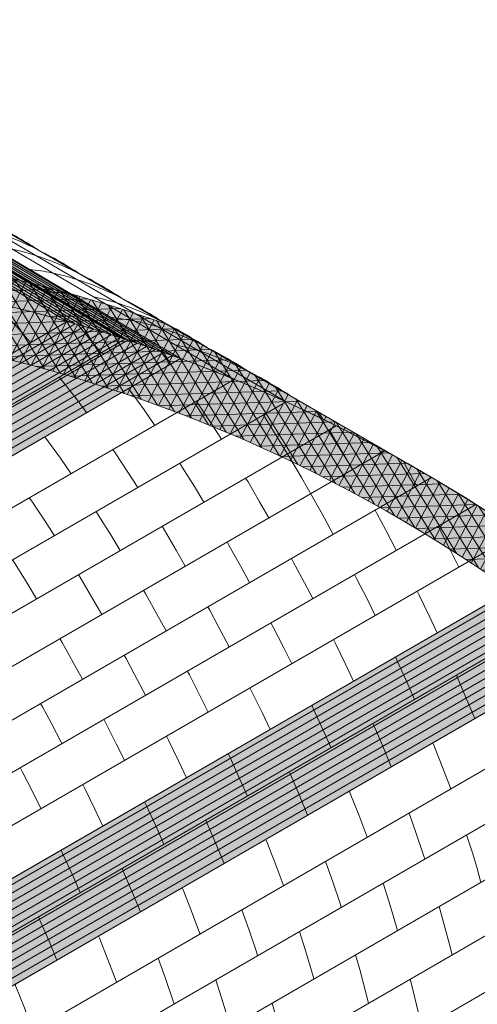
# Model space of a CAD drawing. Units: millimetres. Extents: x 0 to 4459, y 0 to 1872.
# Drawn here: x 4224 to 4237, y 1718 to 1747 of the extents above; entities that cross this region are included whole.
import ezdxf

# ---------------------------------------------------------------- set-up
doc = ezdxf.new("R2010")
doc.units = ezdxf.units.MM
for name, color, linetype, lineweight, true_color in [('01 PROYECCIÓN', 7, 'Continuous', 5, 0x6e6e6e), ('06 MAPEWRAP C UNI-AX', 150, 'Continuous', 5, 0x007fff), ('07 MAPEWRAP C QUADRI-AX 380', 150, 'Continuous', 5, 0x007fff), ('17 TRAMA', 7, 'Continuous', 0, 0x9c9c9c)]:
    doc.layers.add(name, color=color, linetype=linetype, lineweight=lineweight, true_color=true_color)

# ---------------------------------------------------------------- blocks, each defined once
blk = doc.blocks.new('volta a padiglione_assonometria')
at = {"layer": '01 PROYECCIÓN'}
for p, q in [((4228.084233973077, 1746.900473451634), (4246.842192065918, 1735.954537218603)), ((4228.067084524049, 1746.734412128479), (4245.338804511342, 1736.604578481953)), ((4228.042300442932, 1746.492128338396), (4243.782010847717, 1737.211306788849)), ((4228.00951126265, 1746.167275586472), (4242.167265996609, 1737.772248463866)), ((4227.968352011026, 1745.752215355898), (4240.488980740368, 1738.284322161498)), ((4227.02459470101, 1730.510655257191), (4240.488980740367, 1738.284322161498)), ((4226.991153378982, 1729.010315758815), (4242.167265996608, 1737.772248463865)), ((4226.968262764234, 1727.50388480675), (4243.782010847717, 1737.211306788849)), ((4226.956048942106, 1725.991289605592), (4245.338804511341, 1736.604578481952)), ((4226.954642186055, 1724.472454941925), (4246.842192065918, 1735.954537218603)), ((4226.964177131713, 1722.947303083832), (4248.295902612713, 1735.263180532583)), ((4226.984792960851, 1721.415753674678), (4249.703014707788, 1734.5321251158)), ((4227.016633595986, 1719.877723620759), (4251.064482734741, 1733.76175579447)), ((4251.064482734741, 1733.76175579447), (4251.066078687488, 1733.762677218218)), ((4227.058189972689, 1718.385759235479), (4252.342953044553, 1732.983924001437)), ((4227.110863790554, 1716.878090796589), (4253.590001437155, 1732.165828044785)), ((4227.174137110377, 1715.373588128357), (4254.792860077652, 1731.31926526821)), ((4227.248379452025, 1713.86414530181), (4255.95946073649, 1730.440495810144)), ((4227.333798725735, 1712.348249470533), (4257.091817126926, 1729.529049405035)), ((4227.434366663193, 1710.769146880724), (4258.230760356239, 1728.549453069499)), ((4227.543050798247, 1709.239819075486), (4259.295240716513, 1727.571954472183)), ((4227.664450008398, 1707.691079203466), (4260.335348314298, 1726.553631135071)), ((4227.796759565234, 1706.148111254602), (4261.334287795846, 1725.511012206528)), ((4227.941342931683, 1704.595735669463), (4262.302231631549, 1724.434004009954))]:
    blk.add_line(p, q, dxfattribs=at)
for points in [[(4262.220647505559, 1722.741079409293), (4263.235154758627, 1723.326805444947), (4228.097778125308, 1703.040231587054, -0.05200593369222867), (4228.097778125308, 1747.030728490259), (4251.21573456069, 1733.674370321332)], [(4263.235154758614, 1723.32680544491, 0.361280121063957), (4206.352091386416, 1734.455686737044, 0.361280121063957)]]:
    blk.add_lwpolyline(points, format="xyb", dxfattribs=at)
for points in [[(4239.432874559773, 1737.674578973839), (4239.020780642491, 1738.139975335659), (4238.568261258916, 1738.628421463128), (4238.371570604336, 1738.831030923303)], [(4241.478062660416, 1737.374336732188), (4241.105435556529, 1737.833138402746), (4240.798622594504, 1738.195166584652)], [(4243.484939900688, 1737.039792797613), (4243.449131741575, 1737.089300412167), (4243.199134893829, 1737.421673682236)], [(4241.060068770091, 1735.639792797611), (4241.024260610963, 1735.689300412186), (4240.722149733104, 1736.090959798305), (4240.312906841684, 1736.616122967053), (4240.265627095117, 1736.674336732187)], [(4243.031232366649, 1735.272301083039), (4242.721630923628, 1735.718839736434), (4242.27250433539, 1736.339792797613)], [(4244.970625683732, 1734.873987864039), (4244.681865535863, 1735.32078952809), (4244.312609338948, 1735.872866782137), (4244.243667931947, 1735.97230108304)], [(4247.90804676844, 1735.453851727294), (4247.819519898205, 1735.599812435721), (4247.783556144009, 1735.657305290562)], [(4248.210597077468, 1732.114064142005), (4247.944649728511, 1732.601000118913), (4247.619926764828, 1733.18187901776), (4247.289113343871, 1733.758889089342), (4246.951676766332, 1734.331657754911), (4246.607084332907, 1734.899812435721), (4246.254803344291, 1735.462980553023), (4246.183061249032, 1735.573987864042)], [(4248.768795455679, 1733.992753379111), (4248.501548909168, 1734.458889089343), (4248.164112331629, 1735.031657754912), (4248.094289770813, 1735.146779304041)], [(4240.606361236052, 1733.872301083036), (4240.296759793016, 1734.318839736452), (4239.847633204793, 1734.93979279761)], [(4242.545754553134, 1733.473987864036), (4242.256994405251, 1733.920789528108), (4241.887738208336, 1734.472866782155), (4241.81879680135, 1734.572301083037)], [(4250.635468208076, 1733.514064142014), (4250.369520859095, 1734.001000118966), (4250.235535923503, 1734.240678338719)], [(4244.456983074917, 1733.046779304036), (4244.182213202295, 1733.499812435739), (4243.829932213679, 1734.062980553041), (4243.758190118434, 1734.173987864039)], [(4246.34392432508, 1732.592753379108), (4246.076677778557, 1733.058889089361), (4245.739241201018, 1733.63165775493), (4245.669418640215, 1733.746779304037)], [(4240.120883422522, 1732.073987864025), (4239.832123274667, 1732.520789528055), (4239.462867077752, 1733.072866782102), (4239.393925670737, 1733.172301083025)], [(4250.039270857384, 1731.653892470545), (4249.725192693986, 1732.252024817867), (4249.476250499521, 1732.716624971549), (4249.423032642766, 1732.814064142006)], [(4242.032111944318, 1731.646779304033), (4241.757342071684, 1732.099812435757), (4241.405061083067, 1732.662980553059), (4241.333318987836, 1732.773987864035)], [(4243.91905319448, 1731.192753379104), (4243.651806647945, 1731.658889089379), (4243.314370070406, 1732.231657754948), (4243.244547509616, 1732.346779304034)], [(4251.856705775843, 1731.165109328139), (4251.616289276802, 1731.645483163195), (4251.312167034901, 1732.23875091627), (4251.251706422694, 1732.353892470553)], [(4245.785725946868, 1730.714064142001), (4245.519778597899, 1731.201000118931), (4245.195055634216, 1731.781879017778), (4245.131488759782, 1731.892753379107)], [(4239.607240813707, 1730.246779304023), (4239.332470941099, 1730.699812435704), (4238.980189952483, 1731.262980553006), (4238.908447857224, 1731.373987864025)], [(4247.614399726784, 1730.253892470541), (4247.300321563374, 1730.852024817885), (4247.051379368909, 1731.316624971567), (4246.998161512166, 1731.414064142002)], [(4241.494182063871, 1729.792753379095), (4241.22693551736, 1730.258889089326), (4240.889498939821, 1730.831657754895), (4240.819676379005, 1730.946779304024)], [(4249.431834645236, 1729.765109328131), (4249.191418146218, 1730.245483163142), (4248.887295904316, 1730.838750916216), (4248.826835292086, 1730.953892470545)], [(4243.360854816268, 1729.314064141998), (4243.094907467287, 1729.801000118949), (4242.770184503604, 1730.381879017796), (4242.706617629182, 1730.492753379104)], [(4251.226513338418, 1729.260234018287), (4250.994397353108, 1729.75005545836), (4250.702245702155, 1730.349269070244), (4250.644270210533, 1730.465109328132)], [(4245.189528596184, 1728.853892470537), (4244.875450432763, 1729.452024817904), (4244.626508238297, 1729.916624971585), (4244.573290381566, 1730.014064141998)], [(4247.006963514635, 1728.365109328127), (4246.766547015606, 1728.84548316316), (4246.462424773705, 1729.438750916235), (4246.401964161486, 1729.55389247054)], [(4240.93598368566, 1727.914064141988), (4240.670036336703, 1728.401000118896), (4240.34531337302, 1728.981879017743), (4240.281746498573, 1729.092753379094)], [(4248.801642207817, 1727.860234018282), (4248.569526222496, 1728.350055458378), (4248.277374571543, 1728.949269070262), (4248.219399079932, 1729.065109328128)], [(4242.764657465576, 1727.453892470528), (4242.450579302178, 1728.05202481785), (4242.201637107712, 1728.516624971532), (4242.148419250958, 1728.614064141989)], [(4250.572915856123, 1727.330572673458), (4250.34550371696, 1727.842416961004), (4250.067363010652, 1728.447789148333), (4250.01407777312, 1728.560234018286)], [(4244.582092384035, 1726.965109328123), (4244.341675884994, 1727.445483163179), (4244.037553643093, 1728.038750916253), (4243.977093030886, 1728.153892470536)], [(4252.316882610814, 1726.77223967679), (4252.09039879157, 1727.322142237804), (4251.828309383605, 1727.933885717214), (4251.785351421421, 1728.030572673459)], [(4246.376771077216, 1726.460234018277), (4246.144655091884, 1726.950055458396), (4245.852503440931, 1727.54926907028), (4245.794527949332, 1727.665109328123)], [(4240.339786334976, 1726.053892470524), (4240.025708171566, 1726.652024817869), (4239.776765977101, 1727.11662497155), (4239.723548120358, 1727.214064141985)], [(4248.148044725522, 1725.930572673453), (4247.920632586348, 1726.442416961022), (4247.64249188004, 1727.047789148351), (4247.589206642519, 1727.160234018281)], [(4242.157221253427, 1725.565109328115), (4241.91680475441, 1726.045483163125), (4241.612682512508, 1726.6387509162), (4241.552221900278, 1726.753892470528)], [(4249.892011480211, 1725.372239676785), (4249.665527660958, 1725.922142237823), (4249.403438252994, 1726.533885717233), (4249.360480290819, 1726.630572673454)], [(4243.95189994661, 1725.06023401827), (4243.7197839613, 1725.550055458343), (4243.427632310347, 1726.149269070227), (4243.369656818725, 1726.265109328115)], [(4251.621456445902, 1724.733569677705), (4251.609446405622, 1724.767106594262), (4251.375259608354, 1725.388805855487), (4251.131261852429, 1726.007133343614), (4251.104447045516, 1726.07223967679)], [(4245.72317359492, 1724.530572673448), (4245.495761455736, 1725.04241696104), (4245.217620749429, 1725.647789148369), (4245.164335511919, 1725.760234018277)], [(4239.732350122827, 1724.16510932811), (4239.491933623798, 1724.645483163144), (4239.187811381897, 1725.238750916218), (4239.127350769678, 1725.353892470524)], [(4247.46714034961, 1723.97223967678), (4247.240656530346, 1724.522142237841), (4246.978567122382, 1725.133885717251), (4246.935609160218, 1725.230572673449)], [(4241.527028816009, 1723.660234018265), (4241.294912830688, 1724.150055458361), (4241.002761179735, 1724.749269070245), (4240.944785688124, 1724.865109328111)], [(4249.1965853153, 1723.333569677699), (4249.184575275011, 1723.367106594281), (4248.950388477742, 1723.988805855505), (4248.706390721817, 1724.607133343632), (4248.679575914914, 1724.672239676785)], [(4243.298302464315, 1723.130572673441), (4243.070890325152, 1723.642416960987), (4242.792749618844, 1724.247789148316), (4242.739464381312, 1724.360234018269)], [(4250.868015219388, 1722.706493562889), (4250.833911205179, 1722.813380035904), (4250.620876590497, 1723.4419823808), (4250.409020880597, 1724.0335696777)], [(4245.042269219005, 1722.572239676774), (4244.815785399762, 1723.122142237788), (4244.553695991797, 1723.733885717198), (4244.510738029613, 1723.830572673442)], [(4252.497119778131, 1722.028227779738), (4252.372192769586, 1722.470554279381), (4252.248040161247, 1722.881246380415), (4252.080450784694, 1723.406493562895)], [(4246.771714184696, 1721.933569677693), (4246.759704144399, 1721.967106594299), (4246.525517347131, 1722.588805855523), (4246.281519591205, 1723.20713334365), (4246.254704784312, 1723.272239676779)], [(4240.873431333714, 1721.730572673436), (4240.64601919454, 1722.242416961005), (4240.367878488232, 1722.847789148334), (4240.314593250711, 1722.960234018264)], [(4248.443144088784, 1721.306493562883), (4248.409040074567, 1721.413380035922), (4248.196005459885, 1722.041982380818), (4247.984149749994, 1722.633569677694)], [(4242.617398088403, 1721.172239676769), (4242.39091426915, 1721.722142237806), (4242.128824861185, 1722.333885717216), (4242.085866899011, 1722.430572673437)], [(4250.072248647526, 1720.628227779732), (4249.947321638974, 1721.070554279399), (4249.823169030636, 1721.481246380433), (4249.655579654091, 1722.006493562888)], [(4244.346843054094, 1720.533569677688), (4244.334833013814, 1720.567106594246), (4244.100646216546, 1721.18880585547), (4243.856648460621, 1721.807133343597), (4243.829833653707, 1721.872239676773)], [(4246.018272958184, 1719.906493562879), (4245.984168943983, 1720.013380035869), (4245.7711343293, 1720.641982380765), (4245.559278619392, 1721.233569677689)], [(4251.65685626073, 1719.923744504657), (4251.572242845355, 1720.264310286807), (4251.403822385741, 1720.906397691792), (4251.284684212824, 1721.328227779733)], [(4240.192526957801, 1719.772239676763), (4239.966043138538, 1720.322142237824), (4239.703953730574, 1720.933885717234), (4239.66099576841, 1721.030572673432)], [(4247.647377516922, 1719.228227779725), (4247.522450508362, 1719.670554279417), (4247.398297900024, 1720.081246380451), (4247.230708523486, 1720.606493562882)], [(4241.921971923492, 1719.133569677682), (4241.909961883202, 1719.167106594264), (4241.675775085934, 1719.788805855488), (4241.431777330009, 1720.407133343615), (4241.404962523105, 1720.472239676768)], [(4243.59340182758, 1718.506493562872), (4243.559297813371, 1718.613380035887), (4243.346263198689, 1719.241982380783), (4243.134407488789, 1719.833569677683)], [(4249.231985130124, 1718.52374450465), (4249.147371714743, 1718.864310286825), (4248.97895125513, 1719.50639769181), (4248.859813082219, 1719.928227779726)], [(4245.222506386322, 1717.828227779722), (4245.097579377778, 1718.270554279364), (4244.973426769439, 1718.681246380398), (4244.805837392886, 1719.206493562878)], [(4250.785430169832, 1717.784775585819), (4250.673456442637, 1718.273245487066), (4250.519944969439, 1718.919762171188), (4250.444420695432, 1719.223744504656)], [(4239.497100792888, 1717.733569677677), (4239.485090752591, 1717.767106594282), (4239.250903955322, 1718.388805855506), (4239.006906199397, 1719.007133343634), (4238.980091392504, 1719.072239676762)], [(4246.807113999527, 1717.123744504647), (4246.722500584158, 1717.464310286772), (4246.554080124545, 1718.106397691757), (4246.43494195162, 1718.528227779723)]]:
    blk.add_lwpolyline(points, dxfattribs=at)
for points, knots in [([(4239.716747982471, 1740.317889342905), (4239.288769373332, 1740.598818262084), (4238.273913660047, 1741.18814180772), (4237.174211129881, 1741.625491064991), (4236.534267639841, 1741.768423999852)], [45.78217648172307, 45.78217648172307, 45.78217648172307, 45.78217648172307, 47.08810691029701, 48.77196566325722, 48.77196566325722, 48.77196566325722, 48.77196566325722]), ([(4240.935288419396, 1739.613879775077), (4240.505420769172, 1739.896369274088), (4239.448745489149, 1740.510412646446), (4238.118763376619, 1741.03054074156), (4237.235524945672, 1741.162534089398), (4237.045044369586, 1741.183716830764)], [45.77596597368419, 45.77596597368419, 45.77596597368419, 45.77596597368419, 47.08810691029701, 48.88949731640106, 49.38088831596765, 49.38088831596765, 49.38088831596765, 49.38088831596765]), ([(4242.153772044342, 1738.909903030282), (4241.722033624829, 1739.193940960636), (4240.685433074698, 1739.796742109271), (4239.560249559793, 1740.240876928067), (4238.898934023186, 1740.381551290572)], [45.76981117654124, 45.76981117654124, 45.76981117654124, 45.76981117654124, 47.08810691029701, 48.82471748195645, 48.82471748195645, 48.82471748195645, 48.82471748195645]), ([(4243.372200405923, 1738.205958213799), (4242.938608991057, 1738.491532756613), (4241.878138067217, 1739.108644403223), (4240.524046677901, 1739.638201130565), (4239.619470545669, 1739.768540499422), (4239.408132632004, 1739.790336653792)], [45.7637105704983, 45.7637105704983, 45.7637105704983, 45.7637105704983, 47.08810691029701, 48.88949731640106, 49.43398121313218, 49.43398121313218, 49.43398121313218, 49.43398121313218]), ([(4244.590574983527, 1737.502044470909), (4244.155147871638, 1737.789144122177), (4243.097416394588, 1738.405086418375), (4241.947390927369, 1738.855715341695), (4241.265273867794, 1738.993697099176)], [45.75766270371699, 45.75766270371699, 45.75766270371699, 45.75766270371699, 47.08810691029701, 48.87590243104991, 48.87590243104991, 48.87590243104991, 48.87590243104991]), ([(4241.045208368309, 1738.43758731167), (4240.911560781759, 1738.440788045181), (4240.551457273523, 1738.444080270416), (4240.191245905017, 1738.437944008852), (4239.965205273527, 1738.429733000978)], [50.10626679929526, 50.10626679929526, 50.10626679929526, 50.10626679929526, 50.44686341829199, 51.02266327012791, 51.02266327012791, 51.02266327012791, 51.02266327012791]), ([(4245.8088971916, 1736.798160984428), (4245.371651226284, 1737.086774541205), (4244.307452792327, 1737.706906606655), (4242.92966864549, 1738.245729074282), (4242.004084708601, 1738.374235338841), (4241.77221219274, 1738.396371963976)], [45.75166618809453, 45.75166618809453, 45.75166618809453, 45.75166618809453, 47.08810691029701, 48.88949731640106, 49.48615615377825, 49.48615615377825, 49.48615615377825, 49.48615615377825]), ([(4247.027168383936, 1736.094306972193), (4246.58811997356, 1736.384423519707), (4245.522082227177, 1737.006048630311), (4244.348899305641, 1737.46485585219), (4243.64697913555, 1737.602278902547), (4243.633164975238, 1737.604933094833)], [45.74571969506277, 45.74571969506277, 45.74571969506277, 45.74571969506277, 47.08810691029701, 48.88949731640106, 48.92563714326701, 48.92563714326701, 48.92563714326701, 48.92563714326701])]:
    blk.add_open_spline(points, degree=3, knots=knots, dxfattribs=at)
for points in [[(4240.590053634452, 1739.093424345541), (4240.350124000239, 1739.117237926781), (4240.108458462857, 1739.130337023443), (4239.866113180786, 1739.136747331448)], [(4242.954598776219, 1737.699185128796), (4242.728980599836, 1737.719892521447), (4242.501909093318, 1737.731445322337), (4242.274259364724, 1737.737179128366)]]:
    blk.add_open_spline(points, degree=3, dxfattribs=at)
blk = doc.blocks.new('MAPEWRAP C UNI-AX VOLTA PADIGLIONE_ASS')
at = {"layer": '17 TRAMA', "true_color": 0xc4c4c4}
h = blk.add_hatch(color=9, dxfattribs=at)
h.dxf.hatch_style = 1
h.paths.add_polyline_path([(3814.296895117242, 1742.858996038044, 0.01898027898202934), (3811.060980331945, 1741.687958601108), (3826.968262764233, 1732.50388480675), (3843.782010847716, 1742.211306788849, 0.01910253232430596), (3840.488980740367, 1743.284322161498), (3827.02459470101, 1735.510655257191)])
h.paths.add_polyline_path([(3827.968352011026, 1750.752215355898), (3840.488980740366, 1743.284322161498), (3827.02459470101, 1735.510655257191), (3814.296895117242, 1742.858996038044, 0.01898027898202938), (3811.060980331945, 1741.687958601108), (3826.968262764233, 1732.50388480675), (3843.782010847717, 1742.211306788849), (3828.042300442932, 1751.492128338396), (3811.060980331942, 1741.687958601107, -0.01898027898204659), (3814.296895117242, 1742.858996038044)])
h = blk.add_hatch(color=9, dxfattribs=at)
h.dxf.hatch_style = 1
h.paths.add_polyline_path([(3814.296895117242, 1742.858996038044, 0.01898027898202934), (3811.060980331945, 1741.687958601108), (3826.968262764233, 1732.50388480675), (3843.782010847716, 1742.211306788849, 0.01910253232430596), (3840.488980740367, 1743.284322161498), (3827.02459470101, 1735.510655257191)])
h = blk.add_hatch(color=9, dxfattribs=at)
h.dxf.hatch_style = 1
h.paths.add_polyline_path([(3857.091817126925, 1734.529049405035, 0.01606914930012642), (3854.792860077651, 1736.319265268209), (3827.174137110377, 1720.373588128357), (3800.596424058302, 1735.718237913418, 0.01499937843598801), (3798.484360822775, 1734.004480209777), (3827.333798725735, 1717.348249470533)])
at = {"layer": '06 MAPEWRAP C UNI-AX'}
for p, q in [((3842.78393395775, 1742.558827258458), (3828.028848051501, 1751.359456045082)), ((3843.047844806516, 1742.474809793544), (3828.035855322853, 1751.428667984127)), ((3843.782010847718, 1742.211306788849), (3828.042300442932, 1751.492128338396)), ((3841.773024182598, 1742.898938658349), (3828.003929905778, 1751.111475557711)), ((3842.030495911296, 1742.816649922547), (3828.01065992776, 1751.178740995714)), ((3842.243935930893, 1742.747148156218), (3828.016132624243, 1751.233280744432)), ((3842.519167731035, 1742.655795172157), (3828.0230449995, 1751.301966113903)), ((3843.290371236245, 1742.389338742174), (3828.278381752582, 1751.343196932757)), ((3840.723799502478, 1743.216928937544), (3827.975101571572, 1750.8208533549)), ((3840.989072037502, 1743.139143999372), (3827.982597911508, 1750.896818291002)), ((3841.252344525711, 1743.060204333635), (3827.989900401081, 1750.970551198832)), ((3841.513650962791, 1742.980129567749), (3827.997010562613, 1751.042091074449)), ((3840.488980740366, 1743.284322161498), (3827.968352011026, 1750.752215355898)), ((3843.537044291513, 1742.300815389358), (3835.462506163355, 1747.116850561264))]:
    blk.add_line(p, q, dxfattribs=at)
for points in [[(3840.989072037501, 1743.139143999372), (3827.013681554661, 1735.070448542062), (3813.80253516303, 1742.697907467574)], [(3840.723799502478, 1743.216928937544), (3827.019374392113, 1735.304675410973), (3814.064638728907, 1742.784095533405)], [(3840.488980740366, 1743.284322161498), (3827.02459470101, 1735.510655257191), (3814.296895117242, 1742.858996038044)], [(3842.030495911295, 1742.816649922547), (3826.993528776339, 1734.13505289937), (3812.776393025942, 1742.343320051968)], [(3841.773024182598, 1742.898938658349), (3826.998175236845, 1734.36867564227), (3813.029662560074, 1742.433400196382)], [(3841.513650962791, 1742.980129567749), (3827.003082504209, 1734.602448962079), (3813.285085103033, 1742.52253845439)], [(3841.252344525711, 1743.060204333635), (3827.008251101542, 1734.836373160816), (3813.542696840072, 1742.610714538464)], [(3842.791803845438, 1742.563370940233), (3826.981149045129, 1733.435085135197), (3812.029157588757, 1742.067621427454)], [(3842.519167731034, 1742.655795172157), (3826.985343989573, 1733.687337853467), (3812.296469942628, 1742.167963238563)], [(3842.250624593199, 1742.74495124777), (3826.987890457183, 1733.933007585758), (3812.557815670209, 1742.264215148445)], [(3843.537044291513, 1742.300815389358), (3826.968262764233, 1732.734824914426), (3811.296747862155, 1741.782778261751)], [(3843.290371236246, 1742.389338742174), (3826.974190455206, 1732.96918737608), (3811.54115178924, 1741.879456404289)], [(3843.047844806515, 1742.474809793544), (3826.977458654653, 1733.196568022772), (3811.778406758375, 1741.971744726516)], [(3843.782010847716, 1742.211306788849), (3826.968262764233, 1732.50388480675), (3811.060980331945, 1741.687958601108)], [(3854.923332076331, 1736.223882382515), (3827.181787786766, 1720.207294319174), (3800.475875839068, 1735.625959771133)], [(3854.792860077651, 1736.319265268209), (3827.174137110377, 1720.373588128357), (3800.596424058302, 1735.718237913418)], [(3855.293267320037, 1735.949523203089), (3827.204357427764, 1719.732383515518), (3800.134525852255, 1735.361158062556)], [(3855.108731584601, 1736.087110535873), (3827.192935434615, 1719.969918114012), (3800.304719592159, 1735.493836768684)], [(3855.666302661616, 1735.666898742799), (3827.235635060896, 1719.252445150258), (3799.797003797458, 1735.094146296399)], [(3855.476942731527, 1735.811121688975), (3827.216054360654, 1719.494690180489), (3799.965289065985, 1735.22792685899)], [(3856.022839694296, 1735.391044002365), (3827.252800790206, 1718.780654296469), (3799.46326664242, 1734.824949317348)], [(3855.84172577054, 1735.531880966715), (3827.240275439409, 1719.018825918799), (3799.629664725742, 1734.959819446824)], [(3856.382527218122, 1735.106941944637), (3827.27868415138, 1718.303830315576), (3799.13327315571, 1734.553590930379)], [(3856.203105890469, 1735.249397346476), (3827.265603490653, 1718.542322546243), (3799.297804449215, 1734.689538851459)], [(3856.738846143943, 1734.819608342949), (3827.305681812712, 1717.826362993186), (3798.806983832132, 1734.280093943829)], [(3856.561106423941, 1734.963678673743), (3827.292043386312, 1718.065177250016), (3798.969667877116, 1734.41710837434)], [(3857.091817126925, 1734.529049405035), (3827.333798725735, 1717.348249470533), (3798.484360822776, 1734.004480209776)], [(3856.92745296911, 1734.665093821951), (3827.333798725735, 1717.579189578209), (3798.645216340857, 1734.142550340787)]]:
    blk.add_lwpolyline(points, dxfattribs=at)
blk.add_lwpolyline([(3843.782010847716, 1742.211306788849, 0.01910253232431398), (3840.488980740365, 1743.284322161498, 0.01910253232431398)], format="xyb", dxfattribs=at)
blk = doc.blocks.new('MAPEWRAP C QUADRI AX VOLTA PADIGLIONE_ASS')
at = {"layer": '07 MAPEWRAP C QUADRI-AX 380', "true_color": 0x007fff}
h = blk.add_hatch(dxfattribs=at)
h.set_pattern_fill('NET3', color=150, scale=0.1, angle=62)
h.set_pattern_definition([(62, (0, 0), (-0.2803358607327093, 0.1490572211845204), []), (122, (0, 0), (-0.2692552705296653, -0.1682493663940425), []), (182, (0, 0), (0.01108059020304394, -0.3173065875785629), [])])
h.paths.add_polyline_path([(3826.03393810802, 1745.764089949701, 0.07301332505147304), (3812.871560129428, 1743.225748940026), (3806.352091386419, 1739.455686737046, -0.1138289290769137), (3825.976118637863, 1744.960602996874, -0.0009431056729123888)])
edge = h.paths.add_edge_path()
edge.add_arc((3828.09777812531, 1699.666766337434), 45.3435009490076, 92.68189559779886, 118.6577595450636)
edge.add_arc((3828.097778125304, 1699.666766337428), 45.34350094901007, 118.6577595450528, 140.5955397782451)
edge.add_spline(control_points=[(3792.951145823266, 1728.326011511302), (3793.496050061211, 1728.940565156947), (3794.040954299157, 1729.555118802593), (3794.595623712592, 1730.159865297383)], knot_values=[40.6384157306527, 40.6384157306527, 40.6384157306527, 40.6384157306527, 42.73979481439316, 42.73979481439316, 42.73979481439316, 42.73979481439316], weights=[1, 1, 1, 1], degree=3, periodic=0)
edge.add_spline(control_points=[(3794.606574726527, 1730.174491810427), (3794.051824426134, 1729.569662889817), (3793.506843428616, 1728.955022673226), (3792.961862431099, 1728.340382456635)], knot_values=[14.39958432343876, 14.39958432343876, 14.39958432343876, 14.39958432343876, 16.5012594242572, 16.5012594242572, 16.5012594242572, 16.5012594242572], weights=[1, 1, 1, 1], degree=3, periodic=0)
edge.add_arc((3828.097778125309, 1699.666766337434), 45.34350094901008, 140.5445449567099, 140.7973619929075)
edge.add_line((3792.960401492003, 1728.32680544491), (3794.276969068711, 1727.566684800091))
edge.add_arc((3828.097778125309, 1699.666766337434), 43.84350094900996, 118.65775954492719, 140.4796358419856, ccw=False)
edge.add_arc((3828.097778125305, 1699.666766337434), 43.84350094900784, 92.90484256378141, 118.6577595449225, ccw=False)
edge.add_arc((4038.994479408233, 1730.035480038657), 213.5405847154431, 175.9921232823148, 176.3972772816277, ccw=False)
h.paths.add_polyline_path([(3829.521216588018, 1751.208339452867), (3828.097778125307, 1752.030728490259, 0.05168577464558557), (3828.069857746595, 1708.309607366609), (3828.113707295305, 1708.04942829764), (3829.521270687319, 1708.862085400922, -0.05041054839929098)])
h.paths.add_polyline_path([(3828.097778125307, 1752.03072849026), (3826.495810765882, 1751.104346781834, 0.04945473509740375), (3826.495966991635, 1708.965037676272), (3828.097778125307, 1708.040231587054, -0.05200593369222969)])
h.paths.add_polyline_path([(3829.044960376053, 1745.800544912518, 0.0009512712138952481), (3828.986493021534, 1745.001557217573, -0.1239271526091371), (3850.343961077692, 1739.178035898939), (3843.359384180371, 1743.213362765297, 0.07930605743111167)])
h.paths.add_polyline_path([(3828.986493021534, 1745.001557217573, 0.001783257111009457), (3828.885083164893, 1743.503197832713, -0.2191814708873028), (3861.918587181891, 1727.566684800111), (3863.235154758598, 1728.32680544493, 0.08812249077681386), (3851.21573456063, 1738.674370321367), (3850.343961077683, 1739.178035898943, 0.1239271526090826)])
at = {"layer": '17 TRAMA', "true_color": 0xc4c4c4}
h = blk.add_hatch(color=9, dxfattribs=at)
h.dxf.hatch_style = 1
h.paths.add_polyline_path([(3829.044960376053, 1745.800544912518, 0.0009512712138952023), (3828.986493021535, 1745.001557217573, -0.1239271526091413), (3850.343961077692, 1739.178035898938), (3843.359384180371, 1743.213362765297, 0.07930605743111042)])
h = blk.add_hatch(color=9, dxfattribs=at)
h.dxf.hatch_style = 1
edge = h.paths.add_edge_path()
edge.add_arc((4038.994479408232, 1730.035480038657), 210.5405847154429, 175.9237462452141, 176.3324382369904)
edge.add_arc((3828.097778125311, 1699.666766337434), 43.84350094900805, 39.520364158049176, 88.97107485366541, ccw=False)
edge.add_line((3861.918587181891, 1727.566684800111), (3863.235154758598, 1728.32680544493))
edge.add_arc((3828.097778125311, 1699.666766337434), 45.34350094900784, 39.2026380071277, 39.68489728006848)
edge.add_spline(control_points=[(3863.277162396178, 1728.301097153166), (3862.732258158233, 1728.915650798811), (3862.187353920288, 1729.530204444457), (3861.632684506852, 1730.134950939246)], knot_values=[40.6384157306527, 40.6384157306527, 40.6384157306527, 40.6384157306527, 42.73979481439316, 42.73979481439316, 42.73979481439316, 42.73979481439316], weights=[1, 1, 1, 1], degree=3, periodic=0)
edge.add_spline(control_points=[(3861.621733492918, 1730.149577452291), (3862.176483793311, 1729.544748531681), (3862.721464790829, 1728.93010831509), (3863.266445788346, 1728.315468098499)], knot_values=[14.39958432343876, 14.39958432343876, 14.39958432343876, 14.39958432343876, 16.5012594242572, 16.5012594242572, 16.5012594242572, 16.5012594242572], weights=[1, 1, 1, 1], degree=3, periodic=0)
edge.add_arc((3828.097778125311, 1699.666766337434), 45.34350094900785, 39.74358249516803, 59.34678912900364)
edge.add_line((3851.215734560629, 1738.674370321368), (3850.343961077693, 1739.178035898938))
edge.add_arc((3828.097778125311, 1699.666766337434), 45.34350094900785, 60.61901545497283, 88.87695320553128)
at = {"layer": '07 MAPEWRAP C QUADRI-AX 380'}
blk.add_line((3843.359384180371, 1743.213362765297), (3851.21573456069, 1738.674370321332), dxfattribs=at)
for points in [[(3843.359384180373, 1743.213362765297, 0.07930605743112557), (3829.044960376052, 1745.800544912518, 0.07930605743112557)], [(3863.235154758614, 1728.32680544491, 0.2202042197705149), (3828.986493021535, 1745.001557217573, 0.2202042197705149)], [(3861.918587181891, 1727.566684800111, 0.2191814708872972), (3828.885083164895, 1743.503197832713, 0.2191814708872972)]]:
    blk.add_lwpolyline(points, format="xyb", dxfattribs=at)

msp = doc.modelspace()

# ---------------------------------------------------------------- block references
at = {"layer": '01 PROYECCIÓN'}
msp.add_blockref('volta a padiglione_assonometria', (-15.19305142210305, -0.04189231273585392), dxfattribs=at)
at = {"layer": '06 MAPEWRAP C UNI-AX'}
msp.add_blockref('MAPEWRAP C UNI-AX VOLTA PADIGLIONE_ASS', (384.8069485778969, -5.041892312735854), dxfattribs=at)
at = {"layer": '07 MAPEWRAP C QUADRI-AX 380'}
msp.add_blockref('MAPEWRAP C QUADRI AX VOLTA PADIGLIONE_ASS', (384.8069485778969, -5.041892312735854), dxfattribs=at)

doc.saveas('drawing.dxf')
